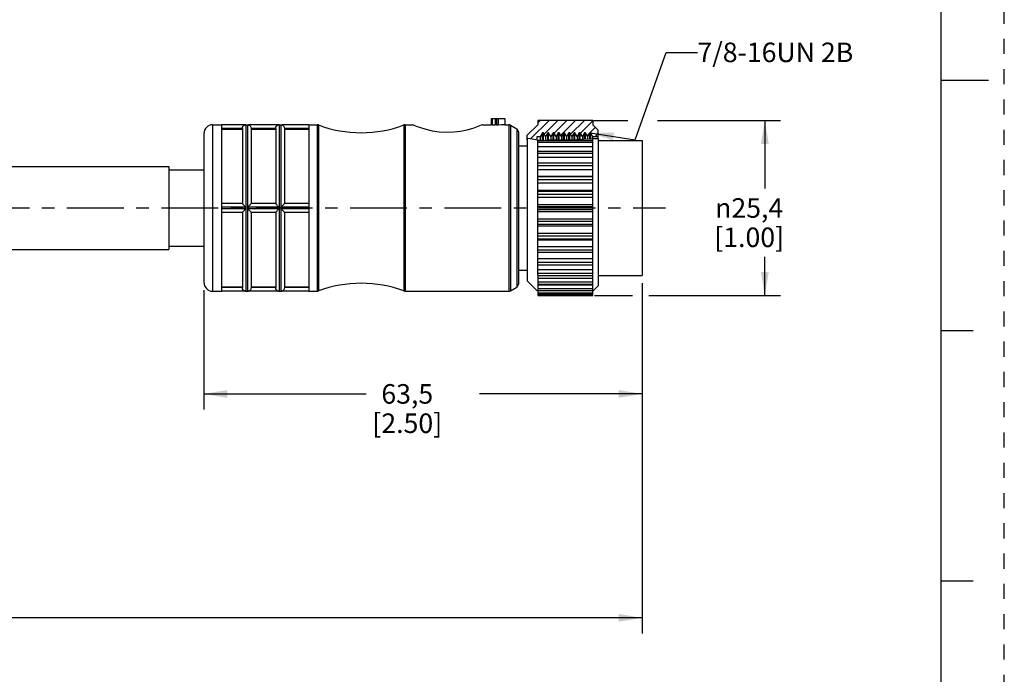
# Model space of a CAD drawing. Units: inches. Extents: x 0 to 22, y 0 to 17.
# Drawn here: x 14.1 to 22, y 3.8 to 9 of the extents above; entities that cross this region are included whole.
import ezdxf

# ---------------------------------------------------------------- set-up
doc = ezdxf.new("R2010")
doc.units = ezdxf.units.IN
doc.header["$LTSCALE"] = 1.21
doc.header["$MEASUREMENT"] = 0
doc.linetypes.add('CENTER', pattern=[0.6, 0.375, -0.075, 0.075, -0.075])
doc.linetypes.add('HIDDEN', pattern=[0.2, 0.1, -0.1])
doc.layers.get('0').update_dxf_attribs({"linetype": 'CONTINUOUS'})
doc.layers.add('AXIS_PART', color=7, linetype='CONTINUOUS')
doc.layers.add('DEFAULT_2', color=8, linetype='HIDDEN')
doc.styles.get("Standard").update_dxf_attribs({"font": 'txt', "width": 0.8})
doc.styles.add('TEXTSTYLE_1', font='gdt', dxfattribs={"width": 0.8})
doc.dimstyles.new('DIMSTYLE_1', dxfattribs={"dimtxt": 0.15625, "dimasz": 0.1875, "dimexe": 0.18, "dimexo": 0.0625, "dimgap": 0.09, "dimtad": 0, "dimtih": 1, "dimtoh": 1, "dimlfac": 0.714286, "dimzin": 4, "dimdsep": 46, "dimtxsty": 'STANDARD', "dimblk": '_FILLED', "dimblk1": '_FILLED', "dimblk2": '_FILLED', "dimcen": 0.09, "dimadec": 0, "dimazin": 0, "dimtfac": 1, "dimtofl": 0, "dimtmove": 0, "dimatfit": 3, "dimldrblk": '_FILLED', "dimfxl": 1, "dimtolj": 1, "dimtzin": 4, "dimarcsym": 0})
doc.dimstyles.get("Standard").update_dxf_attribs({"dimtxt": 0.15625, "dimasz": 0.1875, "dimexe": 0.18, "dimexo": 0.0625, "dimgap": 0.09, "dimtad": 0, "dimtih": 1, "dimtoh": 1, "dimzin": 4, "dimdsep": 46, "dimtxsty": 'STANDARD', "dimblk": '_FILLED', "dimblk1": '_FILLED', "dimblk2": '_FILLED', "dimcen": 0.09, "dimadec": 0, "dimazin": 0, "dimtp": 0.05, "dimtm": 0.05, "dimtfac": 1, "dimtofl": 0, "dimtmove": 0, "dimatfit": 3, "dimldrblk": '_FILLED', "dimfxl": 1, "dimtolj": 1, "dimtzin": 4, "dimarcsym": 0})

# ---------------------------------------------------------------- blocks, each defined once
blk = doc.blocks.new('_FILLED')
at = {"color": 0, "linetype": 'BYBLOCK'}
blk.add_solid([(0, 0), (-1, 0.167), (-1, -0.167)], dxfattribs=at)
blk = doc.blocks.new('*D1')
at = {"color": 2, "linetype": 'CONTINUOUS'}
for p, q in [((18.7173, 8.1813), (18.9927, 8.1813)), ((19.2294, 8.1813), (20.2121, 8.1813)), ((20.0871, 8.1813), (20.0871, 7.6376)), ((20.0871, 6.7813), (20.0871, 7.0907)), ((18.7252, 6.7813), (19.0298, 6.7813)), ((19.1595, 6.7813), (20.2121, 6.7813))]:
    blk.add_line(p, q, dxfattribs=at)
at = {"color": 2, "linetype": 'CONTINUOUS', "xscale": 0.1875, "yscale": 0.1875, "zscale": 0.1875}
for p, rotation in [((20.0871, 8.1813), 90), ((20.0871, 6.7813), 270)]:
    blk.add_blockref('_FILLED', p, dxfattribs=dict(at, rotation=rotation))
at = {"color": 2, "linetype": 'CONTINUOUS', "insert": (19.9621, 7.5595), "char_height": 0.15625, "width": 0.75, "attachment_point": 2, "line_spacing_factor": 0.9, "style": 'TEXTSTYLE_1'}
blk.add_mtext('{\\Fgdt;n}\\Ftxt;25,4\\P[1.00]', dxfattribs=at)
blk = doc.blocks.new('*D2')
at = {"color": 2, "linetype": 'CONTINUOUS'}
for p, q in [((19.106, 6.8798), (19.106, 5.8702)), ((15.606, 6.8238), (15.606, 5.8702)), ((15.606, 5.9952), (16.9028, 5.9952)), ((19.106, 5.9952), (17.8091, 5.9952))]:
    blk.add_line(p, q, dxfattribs=at)
at = {"color": 2, "linetype": 'CONTINUOUS', "xscale": 0.1875, "yscale": 0.1875, "zscale": 0.1875, "rotation": 180}
blk.add_blockref('_FILLED', (15.606, 5.9952), dxfattribs=at)
at = {"color": 2, "linetype": 'CONTINUOUS', "xscale": 0.1875, "yscale": 0.1875, "zscale": 0.1875}
blk.add_blockref('_FILLED', (19.106, 5.9952), dxfattribs=at)
at = {"color": 2, "linetype": 'CONTINUOUS', "insert": (17.231, 6.0734), "char_height": 0.15625, "width": 0.75, "attachment_point": 2, "line_spacing_factor": 0.9}
blk.add_mtext('63,5\\P[2.50]', dxfattribs=at)
blk = doc.blocks.new('*D5')
at = {"color": 2, "linetype": 'CONTINUOUS'}
for p, q in [((19.106, 6.8798), (19.106, 4.0806)), ((3.3402, 5.5379), (3.3402, 4.0806)), ((3.3402, 4.2056), (10.5199, 4.2056)), ((19.106, 4.2056), (11.9262, 4.2056))]:
    blk.add_line(p, q, dxfattribs=at)
at = {"color": 2, "linetype": 'CONTINUOUS', "xscale": 0.1875, "yscale": 0.1875, "zscale": 0.1875, "rotation": 180}
blk.add_blockref('_FILLED', (3.3402, 4.2056), dxfattribs=at)
at = {"color": 2, "linetype": 'CONTINUOUS', "xscale": 0.1875, "yscale": 0.1875, "zscale": 0.1875}
blk.add_blockref('_FILLED', (19.106, 4.2056), dxfattribs=at)
at = {"color": 2, "linetype": 'CONTINUOUS', "insert": (11.2231, 4.2837), "char_height": 0.15625, "width": 1.25, "attachment_point": 2, "line_spacing_factor": 0.9}
blk.add_mtext('*METER\\PSEE NOTE 1', dxfattribs=at)

msp = doc.modelspace()

# ---------------------------------------------------------------- hatches: boundary and pattern name
at = {"linetype": 'CONTINUOUS'}
h = msp.add_hatch(dxfattribs=at)
h.set_pattern_fill('XSEC0001', color=2, scale=0.05, angle=45, style=0, pattern_type=0)
h.set_pattern_definition([(45, (0, 0), (-0.03535534, 0.03535534), [])])
edge = h.paths.add_edge_path()
edge.add_line((18.189, 8.0371), (18.189, 8.0623))
edge.add_line((18.189, 8.0623), (18.273, 8.1463))
edge.add_line((18.273, 8.1463), (18.273, 8.1813))
edge.add_line((18.273, 8.1813), (18.714, 8.1813))
edge.add_line((18.714, 8.1813), (18.714, 8.1463))
edge.add_line((18.714, 8.1463), (18.756, 8.1043))
edge.add_line((18.756, 8.1043), (18.756, 8.0511))
edge.add_line((18.756, 8.0511), (18.714, 8.0511))
edge.add_line((18.714, 8.0511), (18.6962, 8.0819))
edge.add_line((18.6962, 8.0819), (18.6892, 8.0819))
edge.add_line((18.6892, 8.0819), (18.6717, 8.0516))
edge.add_line((18.6717, 8.0516), (18.6542, 8.0819))
edge.add_line((18.6542, 8.0819), (18.6472, 8.0819))
edge.add_line((18.6472, 8.0819), (18.6297, 8.0516))
edge.add_line((18.6297, 8.0516), (18.6122, 8.0819))
edge.add_line((18.6122, 8.0819), (18.6052, 8.0819))
edge.add_line((18.6052, 8.0819), (18.5877, 8.0516))
edge.add_line((18.5877, 8.0516), (18.5702, 8.0819))
edge.add_line((18.5702, 8.0819), (18.5632, 8.0819))
edge.add_line((18.5632, 8.0819), (18.5457, 8.0516))
edge.add_line((18.5457, 8.0516), (18.5282, 8.0819))
edge.add_line((18.5282, 8.0819), (18.5212, 8.0819))
edge.add_line((18.5212, 8.0819), (18.5037, 8.0516))
edge.add_line((18.5037, 8.0516), (18.4862, 8.0819))
edge.add_line((18.4862, 8.0819), (18.4792, 8.0819))
edge.add_line((18.4792, 8.0819), (18.4617, 8.0516))
edge.add_line((18.4617, 8.0516), (18.4442, 8.0819))
edge.add_line((18.4442, 8.0819), (18.4372, 8.0819))
edge.add_line((18.4372, 8.0819), (18.4197, 8.0516))
edge.add_line((18.4197, 8.0516), (18.4022, 8.0819))
edge.add_line((18.4022, 8.0819), (18.3952, 8.0819))
edge.add_line((18.3952, 8.0819), (18.3777, 8.0516))
edge.add_line((18.3777, 8.0516), (18.3602, 8.0819))
edge.add_line((18.3602, 8.0819), (18.3532, 8.0819))
edge.add_line((18.3532, 8.0819), (18.3357, 8.0516))
edge.add_line((18.3357, 8.0516), (18.3182, 8.0819))
edge.add_line((18.3182, 8.0819), (18.3112, 8.0819))
edge.add_line((18.3112, 8.0819), (18.2934, 8.0511))
edge.add_line((18.2934, 8.0511), (18.266, 8.0511))
edge.add_line((18.266, 8.0511), (18.266, 8.0258))
edge.add_spline(control_points=[(18.266, 8.0258), (18.2597, 8.027), (18.2477, 8.0294), (18.2304, 8.0332), (18.2155, 8.0361), (18.2034, 8.0379), (18.1944, 8.0383), (18.1904, 8.0376), (18.189, 8.0371)], knot_values=[0, 0, 0, 0, 0.166667, 0.333333, 0.5, 0.666667, 0.833333, 1, 1, 1, 1], degree=3, periodic=0)

# ---------------------------------------------------------------- linework, layer by layer
at = {"color": 7, "linetype": 'CONTINUOUS'}
for p, q in [((21.4962, 0.5), (21.4962, 16.5)), ((21.875, 8.5001), (21.5, 8.5001)), ((17.902, 8.1953), (18.0111, 8.1953)), ((17.902, 8.1953), (17.902, 8.146)), ((17.909, 8.1953), (17.909, 8.1457)), ((17.937, 8.1457), (17.937, 8.1953)), ((17.944, 8.1953), (17.944, 8.1442)), ((17.9559, 8.1953), (17.9559, 8.1438)), ((18.009, 8.1953), (18.009, 8.1463)), ((18.0111, 8.1953), (18.0111, 8.1463)), ((18.714, 8.1813), (18.273, 8.1813)), ((18.273, 8.1813), (18.273, 8.1463)), ((18.714, 8.1813), (18.714, 8.1463)), ((15.676, 8.1463), (15.746, 8.1463)), ((15.676, 8.1463), (15.676, 6.8163)), ((15.746, 8.1463), (15.746, 7.4886)), ((15.9359, 8.1456), (15.746, 8.1456)), ((15.914, 8.1176), (15.746, 8.1176)), ((15.746, 8.1104), (15.914, 8.1104)), ((15.914, 8.1174), (15.914, 7.5163)), ((15.9357, 8.1456), (15.942, 8.1463)), ((15.942, 8.1463), (15.956, 8.1463)), ((15.942, 8.1463), (15.942, 6.8163)), ((15.956, 8.1463), (15.9622, 8.1456)), ((15.956, 8.1463), (15.956, 6.8163)), ((16.2019, 8.1456), (15.962, 8.1456)), ((16.18, 8.1176), (15.984, 8.1176)), ((15.984, 8.1174), (15.984, 7.5163)), ((15.984, 8.1104), (16.18, 8.1104)), ((16.18, 8.1174), (16.18, 7.5163)), ((16.2017, 8.1456), (16.208, 8.1463)), ((16.208, 8.1463), (16.222, 8.1463)), ((16.208, 8.1463), (16.208, 6.8163)), ((16.222, 8.1463), (16.2282, 8.1456)), ((16.222, 8.1463), (16.222, 6.8163)), ((16.446, 8.1456), (16.228, 8.1456)), ((16.446, 8.1176), (16.25, 8.1176)), ((16.25, 8.1174), (16.25, 7.5163)), ((16.25, 8.1104), (16.446, 8.1104)), ((16.446, 8.1463), (16.5109, 8.1463)), ((16.446, 8.1463), (16.446, 7.4886)), ((16.5109, 8.1463), (16.5207, 8.1446)), ((16.5109, 8.1463), (16.5109, 6.8163)), ((16.5207, 8.1446), (16.5207, 6.8181)), ((17.2043, 8.1446), (17.214, 8.1463)), ((17.2043, 8.1446), (17.2043, 6.8181)), ((17.214, 8.1463), (17.214, 6.8163)), ((17.909, 8.1457), (17.937, 8.1457)), ((18.0111, 8.1463), (18.009, 8.1463)), ((18.0111, 8.1463), (18.0415, 8.1463)), ((18.0415, 8.1463), (18.0555, 8.1426)), ((18.0415, 8.1463), (18.0415, 6.8163)), ((18.0555, 8.1426), (18.105, 8.114)), ((18.0555, 8.1426), (18.0555, 6.8201)), ((18.105, 8.114), (18.105, 6.8487)), ((18.273, 8.1463), (18.189, 8.0623)), ((18.756, 8.1043), (18.714, 8.1463)), ((18.756, 8.0354), (18.756, 8.1043)), ((15.606, 8.0763), (15.606, 6.8863)), ((18.119, 8.0897), (18.119, 6.8729)), ((18.1879, 8.0261), (18.1938, 8.038)), ((18.189, 8.0283), (18.189, 8.0623)), ((18.1938, 8.038), (18.2288, 8.0335)), ((18.2288, 8.0335), (18.2716, 8.0247)), ((18.2934, 8.0511), (18.266, 8.0511)), ((18.266, 8.0511), (18.266, 8.0259)), ((18.2716, 8.0247), (18.3085, 8.0212)), ((18.273, 6.9419), (18.273, 8.0246)), ((18.3112, 8.0819), (18.2934, 8.0511)), ((18.2934, 8.0511), (18.2934, 8.0226)), ((18.3085, 8.0212), (18.3367, 8.0226)), ((18.3182, 8.0819), (18.3112, 8.0819)), ((18.3112, 8.0213), (18.3112, 8.0819)), ((18.3182, 8.0217), (18.3182, 8.0819)), ((18.3357, 8.0516), (18.3182, 8.0819)), ((18.3532, 8.0819), (18.3357, 8.0516)), ((18.3357, 8.0516), (18.3357, 8.0226)), ((18.3367, 8.0226), (18.3637, 8.0247)), ((18.3602, 8.0819), (18.3532, 8.0819)), ((18.3532, 8.0239), (18.3532, 8.0819)), ((18.3602, 8.0247), (18.3602, 8.0819)), ((18.3777, 8.0516), (18.3602, 8.0819)), ((18.3637, 8.0247), (18.3727, 8.0249)), ((18.3727, 8.0249), (18.3821, 8.0248)), ((18.3952, 8.0819), (18.3777, 8.0516)), ((18.3777, 8.0516), (18.3777, 8.0249)), ((18.3821, 8.0248), (18.3916, 8.0247)), ((18.3916, 8.0247), (18.4222, 8.025)), ((18.4022, 8.0819), (18.3952, 8.0819)), ((18.3952, 8.0248), (18.3952, 8.0819)), ((18.4022, 8.0248), (18.4022, 8.0819)), ((18.4197, 8.0516), (18.4022, 8.0819)), ((18.4372, 8.0819), (18.4197, 8.0516)), ((18.4197, 8.0516), (18.4197, 8.025)), ((18.4222, 8.025), (18.4523, 8.0257)), ((18.4442, 8.0819), (18.4372, 8.0819)), ((18.4372, 8.0253), (18.4372, 8.0819)), ((18.4442, 8.0257), (18.4442, 8.0819)), ((18.4617, 8.0516), (18.4442, 8.0819)), ((18.4523, 8.0257), (18.4823, 8.0261)), ((18.4792, 8.0819), (18.4617, 8.0516)), ((18.4617, 8.0516), (18.4617, 8.0258)), ((18.4862, 8.0819), (18.4792, 8.0819)), ((18.4792, 8.0261), (18.4792, 8.0819)), ((18.4823, 8.0261), (18.5111, 8.0261)), ((18.4862, 8.0261), (18.4862, 8.0819)), ((18.5037, 8.0516), (18.4862, 8.0819)), ((18.5212, 8.0819), (18.5037, 8.0516)), ((18.5037, 8.0516), (18.5037, 8.0261)), ((18.5111, 8.0261), (18.5255, 8.0261)), ((18.5282, 8.0819), (18.5212, 8.0819)), ((18.5212, 8.0261), (18.5212, 8.0819)), ((18.5255, 8.0261), (18.5553, 8.027)), ((18.5282, 8.0262), (18.5282, 8.0819)), ((18.5457, 8.0516), (18.5282, 8.0819)), ((18.5632, 8.0819), (18.5457, 8.0516)), ((18.5457, 8.0516), (18.5457, 8.027)), ((18.5553, 8.027), (18.5851, 8.0285)), ((18.5702, 8.0819), (18.5632, 8.0819)), ((18.5632, 8.0274), (18.5632, 8.0819)), ((18.5702, 8.0277), (18.5702, 8.0819)), ((18.5877, 8.0516), (18.5702, 8.0819)), ((18.5851, 8.0285), (18.6395, 8.0317)), ((18.6052, 8.0819), (18.5877, 8.0516)), ((18.5877, 8.0516), (18.5877, 8.0287)), ((18.6122, 8.0819), (18.6052, 8.0819)), ((18.6052, 8.0303), (18.6052, 8.0819)), ((18.6122, 8.0303), (18.6122, 8.0819)), ((18.6297, 8.0516), (18.6122, 8.0819)), ((18.6472, 8.0819), (18.6297, 8.0516)), ((18.6297, 8.0516), (18.6297, 8.0312)), ((18.6395, 8.0317), (18.7018, 8.0352)), ((18.6542, 8.0819), (18.6472, 8.0819)), ((18.6472, 8.0322), (18.6472, 8.0819)), ((18.6717, 8.0516), (18.6542, 8.0819)), ((18.6542, 8.0326), (18.6542, 8.0819)), ((18.6892, 8.0819), (18.6717, 8.0516)), ((18.6717, 8.0516), (18.6717, 8.0335)), ((18.6962, 8.0819), (18.6892, 8.0819)), ((18.6892, 8.0345), (18.6892, 8.0819)), ((18.6962, 8.0349), (18.6962, 8.0819)), ((18.714, 8.0511), (18.6962, 8.0819)), ((18.7018, 8.0352), (18.7148, 8.0358)), ((18.756, 8.0511), (18.714, 8.0511)), ((18.714, 6.7814), (18.714, 8.0511)), ((18.7148, 8.0358), (18.7278, 8.0359)), ((18.7278, 8.0359), (18.7478, 8.0353)), ((18.7478, 8.0353), (18.756, 8.0354)), ((18.273, 8.0208), (18.714, 8.0208)), ((18.714, 8.0044), (18.273, 8.0044)), ((18.273, 7.9719), (18.714, 7.9719)), ((18.273, 7.9363), (18.714, 7.9363)), ((18.714, 7.9175), (18.273, 7.9175)), ((18.273, 7.8864), (18.714, 7.8864)), ((18.714, 7.8383), (18.273, 7.8383)), ((18.714, 7.8173), (18.273, 7.8173)), ((18.273, 7.7887), (18.714, 7.7887)), ((18.273, 7.7355), (18.714, 7.7355)), ((18.714, 7.7297), (18.273, 7.7297)), ((18.714, 7.707), (18.273, 7.707)), ((18.273, 7.6816), (18.714, 7.6816)), ((18.273, 7.6249), (18.714, 7.6249)), ((18.714, 7.6136), (18.273, 7.6136)), ((18.714, 7.5897), (18.273, 7.5897)), ((18.273, 7.5685), (18.714, 7.5685)), ((15.914, 7.5163), (15.746, 7.5163)), ((15.9359, 7.4883), (15.746, 7.4883)), ((15.746, 7.4883), (15.746, 7.4743)), ((15.9359, 7.4743), (15.746, 7.4743)), ((15.746, 7.474), (15.746, 6.8164)), ((16.2019, 7.4883), (15.962, 7.4883)), ((16.2019, 7.4743), (15.962, 7.4743)), ((16.18, 7.5163), (15.984, 7.5163)), ((16.446, 7.4883), (16.228, 7.4883)), ((16.446, 7.4743), (16.228, 7.4743)), ((16.446, 7.5163), (16.25, 7.5163)), ((16.446, 7.4743), (16.446, 7.4883)), ((16.446, 7.474), (16.446, 6.8164)), ((18.273, 7.51), (18.714, 7.51)), ((18.273, 7.4935), (18.714, 7.4935)), ((15.914, 7.4463), (15.746, 7.4463)), ((15.914, 7.4463), (15.914, 6.8453)), ((16.18, 7.4463), (15.984, 7.4463)), ((15.984, 7.4463), (15.984, 6.8453)), ((16.18, 7.4463), (16.18, 6.8453)), ((16.446, 7.4463), (16.25, 7.4463)), ((16.25, 7.4463), (16.25, 6.8453)), ((18.273, 7.4692), (18.714, 7.4692)), ((18.273, 7.4527), (18.714, 7.4527)), ((18.273, 7.3942), (18.714, 7.3942)), ((18.714, 7.3729), (18.273, 7.3729)), ((18.714, 7.349), (18.273, 7.349)), ((18.273, 7.3377), (18.714, 7.3377)), ((18.273, 7.281), (18.714, 7.281)), ((18.714, 7.2557), (18.273, 7.2557)), ((18.714, 7.2329), (18.273, 7.2329)), ((18.273, 7.2272), (18.714, 7.2272)), ((18.273, 7.1739), (18.714, 7.1739)), ((18.714, 7.1453), (18.273, 7.1453)), ((18.714, 7.1243), (18.273, 7.1243)), ((18.273, 7.0762), (18.714, 7.0762)), ((18.714, 7.0452), (18.273, 7.0452)), ((18.273, 7.0264), (18.714, 7.0264)), ((18.273, 6.9908), (18.714, 6.9908)), ((18.714, 6.9583), (18.273, 6.9583)), ((18.273, 6.9418), (18.714, 6.9418)), ((18.273, 6.9366), (18.273, 6.7814)), ((15.746, 6.8523), (15.914, 6.8523)), ((15.914, 6.845), (15.746, 6.845)), ((15.9158, 6.8351), (15.914, 6.845)), ((15.984, 6.8523), (16.18, 6.8523)), ((16.18, 6.845), (15.984, 6.845)), ((16.1818, 6.8351), (16.18, 6.845)), ((16.25, 6.8523), (16.446, 6.8523)), ((16.446, 6.845), (16.25, 6.845)), ((18.0555, 6.8201), (18.105, 6.8487)), ((18.189, 6.9003), (18.2698, 6.8195)), ((18.273, 6.9203), (18.714, 6.9203)), ((18.714, 6.8872), (18.273, 6.8872)), ((18.273, 6.8732), (18.714, 6.8732)), ((18.273, 6.8668), (18.714, 6.8668)), ((18.7172, 6.8195), (18.756, 6.8583)), ((15.676, 6.8163), (15.746, 6.8163)), ((15.9359, 6.817), (15.746, 6.817)), ((15.9357, 6.817), (15.942, 6.8163)), ((15.942, 6.8163), (15.956, 6.8163)), ((15.956, 6.8163), (15.9622, 6.817)), ((16.2019, 6.817), (15.962, 6.817)), ((16.2017, 6.817), (16.208, 6.8163)), ((16.208, 6.8163), (16.222, 6.8163)), ((16.222, 6.8163), (16.2282, 6.817)), ((16.446, 6.817), (16.228, 6.817)), ((16.446, 6.8163), (16.5109, 6.8163)), ((16.5109, 6.8163), (16.5207, 6.8181)), ((17.2043, 6.8181), (17.214, 6.8163)), ((17.214, 6.8163), (18.0415, 6.8163)), ((18.0415, 6.8163), (18.0555, 6.8201)), ((18.714, 6.8343), (18.273, 6.8343)), ((18.273, 6.8227), (18.714, 6.8227)), ((18.714, 6.801), (18.273, 6.801)), ((18.273, 6.7917), (18.714, 6.7917)), ((18.714, 6.7883), (18.273, 6.7883)), ((18.273, 6.7813), (18.714, 6.7813)), ((21.75, 6.5001), (21.5, 6.5001)), ((21.5, 4.5001), (21.75, 4.5001))]:
    msp.add_line(p, q, dxfattribs=at)
for points in [[(15.914, 8.1176), (15.9156, 8.1269), (15.9192, 8.134), (15.9234, 8.1388), (15.9275, 8.142), (15.9313, 8.144), (15.9345, 8.1452), (15.9359, 8.1456)], [(15.962, 8.1456), (15.9632, 8.1453), (15.9658, 8.1444), (15.969, 8.1428), (15.9725, 8.1405)], [(15.9725, 8.1405), (15.9762, 8.1372), (15.9797, 8.1324)], [(15.9797, 8.1324), (15.9827, 8.1259), (15.984, 8.1176)], [(16.18, 8.1176), (16.1816, 8.1269), (16.1852, 8.134), (16.1894, 8.1388), (16.1935, 8.142), (16.1973, 8.144), (16.2005, 8.1452), (16.2019, 8.1456)], [(16.228, 8.1456), (16.2292, 8.1453), (16.2318, 8.1444), (16.235, 8.1428), (16.2385, 8.1405)], [(16.2385, 8.1405), (16.2422, 8.1372), (16.2457, 8.1324)], [(16.2457, 8.1324), (16.2487, 8.1259), (16.25, 8.1176)], [(17.909, 8.1457), (17.9055, 8.1458), (17.9029, 8.1459), (17.902, 8.146)], [(17.9559, 8.1438), (17.9524, 8.1436), (17.9483, 8.1437), (17.9452, 8.1439), (17.944, 8.1442)], [(18.009, 8.1463), (17.9824, 8.1456), (17.9559, 8.1438)], [(15.9359, 7.4883), (15.9339, 7.4942), (15.9297, 7.4996), (15.925, 7.5049), (15.9202, 7.51), (15.9159, 7.5144), (15.914, 7.5163)], [(15.914, 7.4463), (15.9159, 7.4482), (15.9201, 7.4526), (15.925, 7.4577), (15.9297, 7.4631), (15.9338, 7.4684), (15.9359, 7.4743)], [(15.9359, 7.4743), (15.9358, 7.4776), (15.9357, 7.481), (15.9358, 7.4846), (15.9359, 7.4883)], [(15.984, 7.5163), (15.9826, 7.5151), (15.9796, 7.512), (15.9761, 7.5083), (15.9724, 7.5044), (15.9689, 7.5005), (15.9658, 7.4966), (15.9632, 7.4926), (15.962, 7.4883)], [(15.962, 7.4883), (15.9622, 7.4846), (15.9622, 7.481), (15.9621, 7.4776), (15.962, 7.4743)], [(15.962, 7.4743), (15.964, 7.4685), (15.9681, 7.4631), (15.9729, 7.4578), (15.9777, 7.4527), (15.982, 7.4483), (15.984, 7.4463)], [(16.2019, 7.4883), (16.1999, 7.4942), (16.1957, 7.4996), (16.191, 7.5049), (16.1862, 7.51), (16.1819, 7.5144), (16.18, 7.5163)], [(16.18, 7.4463), (16.1819, 7.4482), (16.1861, 7.4526), (16.191, 7.4577), (16.1957, 7.4631), (16.1998, 7.4684), (16.2019, 7.4743)], [(16.2019, 7.4743), (16.2018, 7.4776), (16.2017, 7.481), (16.2018, 7.4846), (16.2019, 7.4883)], [(16.25, 7.5163), (16.2486, 7.5151), (16.2456, 7.512), (16.2421, 7.5083), (16.2384, 7.5044), (16.2349, 7.5005), (16.2318, 7.4966), (16.2292, 7.4926), (16.228, 7.4883)], [(16.228, 7.4883), (16.2282, 7.4846), (16.2282, 7.481), (16.2281, 7.4776), (16.228, 7.4743)], [(16.228, 7.4743), (16.23, 7.4685), (16.2341, 7.4631), (16.2389, 7.4578), (16.2437, 7.4527), (16.248, 7.4483), (16.25, 7.4463)], [(15.984, 6.845), (15.982, 6.8349), (15.9777, 6.8274), (15.9729, 6.8224), (15.968, 6.8193), (15.964, 6.8176), (15.962, 6.817)], [(16.25, 6.845), (16.248, 6.8349), (16.2437, 6.8274), (16.2389, 6.8224), (16.234, 6.8193), (16.23, 6.8176), (16.228, 6.817)], [(15.9248, 6.8226), (15.92, 6.8276), (15.9158, 6.8351)], [(15.9359, 6.817), (15.9338, 6.8177), (15.9296, 6.8195), (15.9248, 6.8226)], [(16.1908, 6.8226), (16.186, 6.8276), (16.1818, 6.8351)], [(16.2019, 6.817), (16.1998, 6.8177), (16.1956, 6.8195), (16.1908, 6.8226)]]:
    msp.add_lwpolyline(points, dxfattribs=at)
for centre, radius, start, end in [((15.676, 8.0763), 0.07, 90, 180), ((15.942, 8.1183), 0.028, 90, 102.83857), ((16.208, 8.1183), 0.028, 90, 102.83857), ((16.5109, 8.1183), 0.028, 69.58682, 90), ((16.8625, 9.063), 0.98, 249.58682, 290.41318), ((17.214, 8.1183), 0.028, 90, 110.41318), ((18.0415, 8.1183), 0.028, 60, 90), ((18.091, 8.0897), 0.028, 0, 60), ((15.676, 6.8863), 0.07, 180, 270), ((16.8625, 5.8996), 0.98, 69.58682, 110.41318), ((18.091, 6.8729), 0.028, 300, 360), ((15.942, 6.8443), 0.028, 257.16143, 270), ((16.208, 6.8443), 0.028, 257.16143, 270), ((16.5109, 6.8443), 0.028, 270, 290.41318), ((17.214, 6.8443), 0.028, 249.58682, 270), ((18.0415, 6.8443), 0.028, 270, 300)]:
    msp.add_arc(centre, radius, start, end, dxfattribs=at)
at = {"layer": 'AXIS_PART', "color": 7, "linetype": 'CONTINUOUS'}
for p, q in [((15.676, 8.1463), (15.746, 8.1463)), ((16.446, 8.1463), (16.5109, 8.1463)), ((17.214, 8.1463), (17.272, 8.1463)), ((17.832, 8.1463), (17.902, 8.1463)), ((18.0111, 8.1463), (18.0415, 8.1463)), ((18.0555, 8.1426), (18.105, 8.114)), ((18.189, 8.0283), (18.189, 6.9003)), ((18.756, 8.0354), (18.756, 6.8583)), ((18.119, 7.9783), (18.189, 7.9783)), ((18.756, 8.0203), (19.106, 8.0203)), ((19.106, 8.0203), (19.106, 6.9423)), ((13.926, 7.8138), (15.326, 7.8138)), ((15.326, 7.8138), (15.326, 7.1488)), ((15.326, 7.7858), (15.606, 7.7858)), ((15.326, 7.1768), (15.606, 7.1768)), ((13.926, 7.1488), (15.326, 7.1488)), ((18.119, 6.9843), (18.189, 6.9843)), ((18.756, 6.9423), (19.106, 6.9423)), ((18.0555, 6.8201), (18.105, 6.8487)), ((18.189, 6.9003), (18.2698, 6.8195)), ((18.7172, 6.8195), (18.756, 6.8583)), ((15.676, 6.8163), (15.746, 6.8163)), ((16.446, 6.8163), (16.5109, 6.8163)), ((17.214, 6.8163), (18.0415, 6.8163))]:
    msp.add_line(p, q, dxfattribs=at)
at = {"layer": 'AXIS_PART', "color": 7, "linetype": 'CENTER'}
msp.add_line((3.2066, 7.4813), (19.2942, 7.4813), dxfattribs=at)
at = {"layer": 'AXIS_PART', "color": 7, "linetype": 'CONTINUOUS'}
msp.add_lwpolyline([(17.832, 8.1463), (17.8223, 8.1423), (17.7946, 8.1315), (17.7535, 8.1173), (17.7058, 8.1038), (17.6567, 8.0935), (17.6032, 8.0867), (17.5443, 8.0846), (17.4861, 8.0881), (17.4315, 8.0964), (17.383, 8.1077), (17.3403, 8.1206), (17.3056, 8.1329), (17.2813, 8.1424), (17.272, 8.1463)], dxfattribs=at)
for centre, start, end in [((16.8625, 9.063), 249.58682, 290.41318), ((16.8625, 5.8996), 69.58682, 110.41318)]:
    msp.add_arc(centre, 0.98, start, end, dxfattribs=at)
at = {"layer": 'DEFAULT_2', "color": 8, "linetype": 'HIDDEN'}
msp.add_line((22, 0), (22, 17), dxfattribs=at)

# ---------------------------------------------------------------- texts
at = {"color": 2, "linetype": 'CONTINUOUS', "insert": (19.5492, 8.8033), "char_height": 0.15625, "width": 1.375, "attachment_point": 1, "line_spacing_factor": 0.9}
msp.add_mtext('7/8-16UN 2B', dxfattribs=at)

# ---------------------------------------------------------------- dimensions: what is measured, and where the dimension line sits
at = {"color": 2, "linetype": 'CONTINUOUS'}
for base, p1, p2, angle, text, picture, middle in [((20.0871, 6.7813), (18.7173, 8.1813), (18.7252, 6.7813), 270, '%%c<>', '*D1', (20.0037, 7.3641)), ((3.3402, 4.2056), (19.106, 6.8798), (3.3402, 5.5379), 180, '*METER\\PSEE NOTE 1', '*D5', (10.5981, 4.0884))]:
    dim = msp.add_linear_dim(base=base, p1=p1, p2=p2, angle=angle, text=text, dimstyle='DIMSTYLE_1', dxfattribs=at)
    dim.commit()
    dim.dimension.update_dxf_attribs({"geometry": picture, "text_midpoint": middle, "dimtype": 160})
dim = msp.add_linear_dim(base=(19.106, 5.9952), p1=(15.606, 6.8238), p2=(19.106, 6.8798), dimstyle='DIMSTYLE_1', dxfattribs=at)
dim.commit()
dim.dimension.update_dxf_attribs({"geometry": '*D2', "text_midpoint": (17.1997, 5.8781), "dimtype": 160})

# ---------------------------------------------------------------- leaders
msp.add_leader([(18.6927, 8.0819), (19.0519, 8.0272), (19.2992, 8.7252), (19.5492, 8.7252)], dimstyle='STANDARD', override={"dimtad": 0}, dxfattribs=at)

doc.saveas('drawing.dxf')
